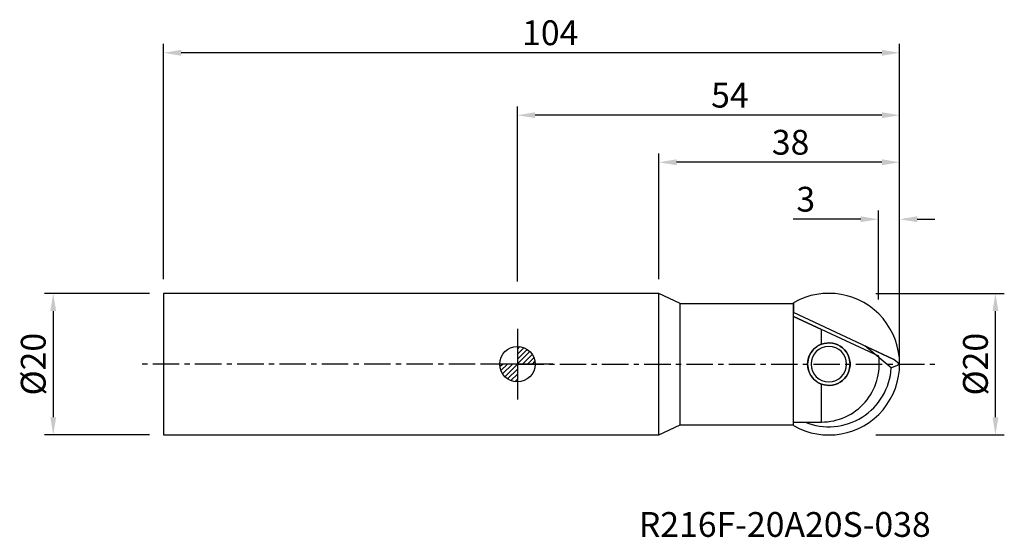
# Model space of a CAD drawing. Units: millimetres. Extents: x -70 to 69, y -24 to 49.
import ezdxf

# ---------------------------------------------------------------- set-up
doc = ezdxf.new("R2010")
doc.units = ezdxf.units.MM
doc.header["$PDMODE"] = 1
doc.linetypes.add('CENTER', pattern=[5.974352, 3.73397, -0.746794, 0.746794, -0.746794])
doc.layers.get('0').update_dxf_attribs({"linetype": 'CONTINUOUS'})
doc.layers.get('Defpoints').update_dxf_attribs({"linetype": 'CONTINUOUS'})
for name, color, linetype in [('1', 4, 'CONTINUOUS'), ('2', 7, 'CONTINUOUS'), ('5', 7, 'CONTINUOUS'), ('80', 2, 'CENTER'), ('81', 2, 'CENTER'), ('SK1', 4, 'CONTINUOUS'), ('SK2', 7, 'CONTINUOUS'), ('SK6', 5, 'CONTINUOUS')]:
    doc.layers.add(name, color=color, linetype=linetype)
doc.styles.add('SIMPLEX', font='simplex')
doc.dimstyles.new('SANDVIK_STYLE', dxfattribs={"dimtxt": 3.5, "dimasz": 2.5, "dimexe": 1.25, "dimexo": 0, "dimtad": 1, "dimdsep": 46, "dimtxsty": 'SIMPLEX', "dimcen": 0, "dimazin": 2, "dimtfac": 1, "dimtofl": 0, "dimtmove": 0, "dimatfit": 3, "dimfxl": 1, "dimarcsym": 0})

# ---------------------------------------------------------------- blocks, each defined once
blk = doc.blocks.new('*D0')
at = {"layer": 'Defpoints', "color": 0}
for p in [(-52, 10), (-65.58, -10), (-52, -10)]:
    blk.add_point(p, dxfattribs=at)
at = {"layer": 'SK2', "color": 0, "lineweight": -2}
for p, q in [((-52, 10), (-66.83, 10)), ((-65.58, 7.5), (-65.58, -7.5)), ((-52, -10), (-66.83, -10))]:
    blk.add_line(p, q, dxfattribs=at)
at = {"layer": 'SK2', "color": 0}
for points in [[(-65.99, 7.5), (-65.16, 7.5), (-65.58, 10)], [(-65.99, -7.5), (-65.16, -7.5), (-65.58, -10)]]:
    blk.add_solid(points, dxfattribs=at)
at = {"layer": 'SK2', "color": 0, "insert": (-67.95, 0), "char_height": 3.5, "attachment_point": 5, "rotation": 90, "style": 'SIMPLEX'}
blk.add_mtext('%%c20', dxfattribs=at)
blk = doc.blocks.new('*D1')
at = {"layer": '2', "color": 0, "lineweight": -2}
for p, q in [((50.63, 10), (68.79, 10)), ((67.54, -7.5), (67.54, 7.5)), ((50.63, -10), (68.79, -10))]:
    blk.add_line(p, q, dxfattribs=at)
at = {"layer": '2', "color": 0}
for points in [[(67.13, 7.5), (67.96, 7.5), (67.54, 10)], [(67.13, -7.5), (67.96, -7.5), (67.54, -10)]]:
    blk.add_solid(points, dxfattribs=at)
at = {"layer": 'Defpoints', "color": 0}
for p in [(50.63, 10), (67.54, 10), (50.63, -10)]:
    blk.add_point(p, dxfattribs=at)
at = {"layer": '2', "color": 0, "insert": (65.17, 0), "char_height": 3.5, "attachment_point": 5, "rotation": 90, "style": 'SIMPLEX'}
blk.add_mtext('%%c20', dxfattribs=at)
blk = doc.blocks.new('*D2')
at = {"layer": '2', "color": 0, "lineweight": -2}
for p, q in [((51, 9.14), (51, 21.71)), ((54, 2), (54, 21.71)), ((48.5, 20.46), (38.95, 20.46)), ((56.5, 20.46), (59, 20.46))]:
    blk.add_line(p, q, dxfattribs=at)
at = {"layer": '2', "color": 0}
for points in [[(48.5, 20.88), (48.5, 20.05), (51, 20.46)], [(56.5, 20.88), (56.5, 20.05), (54, 20.46)]]:
    blk.add_solid(points, dxfattribs=at)
at = {"layer": 'Defpoints', "color": 0}
for p in [(51, 20.46), (51, 9.14), (54, 2)]:
    blk.add_point(p, dxfattribs=at)
at = {"layer": '2', "color": 0, "insert": (40.74, 22.84), "char_height": 3.5, "attachment_point": 5, "style": 'SIMPLEX'}
blk.add_mtext('3', dxfattribs=at)
blk = doc.blocks.new('*D3')
at = {"layer": '2', "color": 0, "lineweight": -2}
for p, q in [((20, 12), (20, 29.76)), ((54, 2), (54, 29.76)), ((51.5, 28.51), (22.5, 28.51))]:
    blk.add_line(p, q, dxfattribs=at)
at = {"layer": '2', "color": 0}
for points in [[(22.5, 28.93), (22.5, 28.09), (20, 28.51)], [(51.5, 28.93), (51.5, 28.09), (54, 28.51)]]:
    blk.add_solid(points, dxfattribs=at)
at = {"layer": 'Defpoints', "color": 0}
for p in [(20, 28.51), (20, 12), (54, 2)]:
    blk.add_point(p, dxfattribs=at)
at = {"layer": '2', "color": 0, "insert": (38.6, 30.88), "char_height": 3.5, "attachment_point": 5, "style": 'SIMPLEX'}
blk.add_mtext('38', dxfattribs=at)
blk = doc.blocks.new('*D4')
at = {"layer": 'Defpoints', "color": 0}
for p in [(-50, 43.97), (-50, 12), (54, 2)]:
    blk.add_point(p, dxfattribs=at)
at = {"layer": 'SK2', "color": 0, "lineweight": -2}
for p, q in [((-50, 12), (-50, 45.22)), ((54, 2), (54, 45.22)), ((51.5, 43.97), (-47.5, 43.97))]:
    blk.add_line(p, q, dxfattribs=at)
at = {"layer": 'SK2', "color": 0}
for points in [[(-47.5, 44.38), (-47.5, 43.55), (-50, 43.97)], [(51.5, 44.38), (51.5, 43.55), (54, 43.97)]]:
    blk.add_solid(points, dxfattribs=at)
at = {"layer": 'SK2', "color": 0, "insert": (4.64, 46.34), "char_height": 3.5, "attachment_point": 5, "style": 'SIMPLEX'}
blk.add_mtext('104', dxfattribs=at)
blk = doc.blocks.new('*D5')
at = {"layer": '2', "color": 0, "lineweight": -2}
for p, q in [((0, 11.66), (0, 36.4)), ((54, 0), (54, 36.4)), ((51.5, 35.15), (2.5, 35.15))]:
    blk.add_line(p, q, dxfattribs=at)
at = {"layer": '2', "color": 0}
for points in [[(2.5, 35.57), (2.5, 34.74), (0, 35.15)], [(51.5, 35.57), (51.5, 34.74), (54, 35.15)]]:
    blk.add_solid(points, dxfattribs=at)
at = {"layer": 'Defpoints', "color": 0}
for p in [(0, 35.15), (0, 11.66), (54, 0)]:
    blk.add_point(p, dxfattribs=at)
at = {"layer": '2', "color": 0, "insert": (30.02, 37.53), "char_height": 3.5, "attachment_point": 5, "style": 'SIMPLEX'}
blk.add_mtext('54', dxfattribs=at)
blk = doc.blocks.new('_Zeropoint.dwg')
at = {"layer": '2'}
h = blk.add_hatch(dxfattribs=at)
h.set_pattern_fill('_USER', color=256, scale=0.5, angle=45, style=0, pattern_type=0)
h.set_pattern_definition([(45, (0, 0), (-0.35355, 0.35355), [])])
h.paths.add_polyline_path([(-2.5, 0, 0.414214), (0, -2.5), (0, 0)])
h.paths.add_polyline_path([(0, 2.5), (0, 0), (2.5, 0, 0.414214)])
for p, q in [((0, 5), (0, -5)), ((5, 0), (-5, 0))]:
    blk.add_line(p, q, dxfattribs=at)
blk.add_circle((0, 0), 2.5, dxfattribs=at)
blk = doc.blocks.new('_nullpunkt')
blk.add_blockref('_Zeropoint.dwg', (0, 0))

msp = doc.modelspace()

# ---------------------------------------------------------------- linework, layer by layer
at = {"layer": '1'}
for p, q in [((20, 10), (0, 10)), ((23, 8.55), (20, 10)), ((20, -10), (20, 10)), ((23, 8.55), (39.01, 8.55)), ((23, -8.55), (23, 8.55)), ((39, -8.660254), (39, 8.660254)), ((39.01, -8.55), (39.01, 8.55)), ((53.189564, 0.680037), (39, 7.296739)), ((39.01, 6.740387), (42.95, 4.903135)), ((51.048318, 1.126827), (39.01, 6.740387)), ((42.95, 2.810249), (42.95, 4.903135)), ((52.818304, -0.530242), (49.107385, 2.583588)), ((49.107385, 2.583588), (53.189564, 0.680037)), ((54, 0), (53.189564, 0.680037)), ((42.95, -8.176338), (42.95, -2.810249)), ((39.01, -8.176338), (42.95, -8.176338)), ((20, -10), (23, -8.55)), ((23, -8.55), (39.01, -8.55)), ((0, -10), (20, -10))]:
    msp.add_line(p, q, dxfattribs=at)
for points in [[(39, 8.660254, 0), (39, 8.201205, 0), (39, 7.742155, 0), (39, 7.283106, 0)], [(42.95, -2.810249, 0), (42.616609, -2.661929, 0), (42.306473, -2.476192, 0), (42.020776, -2.254187, 0), (41.763931, -1.999973, 0), (41.53961, -1.716257, 0), (41.350532, -1.406644, 0), (41.199413, -1.075488, 0), (41.089683, -0.726994, 0), (41.022796, -0.366545, 0), (41, -0.000105, 0), (41.022713, 0.366302, 0), (41.089527, 0.726697, 0), (41.199296, 1.075121, 0), (41.350306, 1.406296, 0), (41.539232, 1.715903, 0), (41.763612, 1.999507, 0), (42.020491, 2.253922, 0), (42.305918, 2.475888, 0), (42.61582, 2.661397, 0), (42.95, 2.810249, 0)], [(42.95, 2.810249, 0), (42.647194, 2.677561, 0), (42.361423, 2.512736, 0), (42.096031, 2.318356, 0), (41.853982, 2.096166, 0), (41.637571, 1.848634, 0), (41.448973, 1.57863, 0), (41.290999, 1.288602, 0), (41.165567, 0.981771, 0), (41.074055, 0.66203, 0), (41.018667, 0.333305, 0), (41.000341, -0.000109, 0), (41.018699, -0.333525, 0), (41.074077, -0.662227, 0), (41.165514, -0.981913, 0), (41.290928, -1.288658, 0), (41.449007, -1.578579, 0), (41.637523, -1.84863, 0), (41.853844, -2.096157, 0), (42.096003, -2.318215, 0), (42.361481, -2.512697, 0), (42.647216, -2.677606, 0), (42.95, -2.810249, 0)], [(42.95, 2.810249, 0), (43.331341, 2.924211, 0), (43.723253, 2.987076, 0), (44.120623, 2.997497, 0), (44.515616, 2.955061, 0), (44.901797, 2.861241, 0), (45.272182, 2.71664, 0), (45.620666, 2.524355, 0), (45.940908, 2.287484, 0), (46.227026, 2.009598, 0), (46.47444, 1.696156, 0), (46.677823, 1.352047, 0), (46.833962, 0.98354, 0), (46.939898, 0.597367, 0), (46.993004, 0.200212, 0), (46.993241, -0.200558, 0), (46.939692, -0.59759, 0), (46.833847, -0.983874, 0), (46.677881, -1.352341, 0), (46.474068, -1.696242, 0), (46.227041, -2.009976, 0), (45.940692, -2.287504, 0), (45.620418, -2.52447, 0), (45.27213, -2.716909, 0), (44.901535, -2.861032, 0), (44.515438, -2.955316, 0), (44.120485, -2.997451, 0), (43.72313, -2.986906, 0), (43.330828, -2.924429, 0), (42.95, -2.810249, 0)], [(42.95, -2.810249, 0), (43.331341, -2.924211, 0), (43.723253, -2.987076, 0), (44.120623, -2.997497, 0), (44.515616, -2.955061, 0), (44.901797, -2.861241, 0), (45.272182, -2.71664, 0), (45.620666, -2.524355, 0), (45.940908, -2.287484, 0), (46.227026, -2.009598, 0), (46.47444, -1.696156, 0), (46.677823, -1.352047, 0), (46.833962, -0.98354, 0), (46.939898, -0.597367, 0), (46.993004, -0.200212, 0), (46.993241, 0.200558, 0), (46.939692, 0.59759, 0), (46.833847, 0.983874, 0), (46.677881, 1.352341, 0), (46.474068, 1.696242, 0), (46.227041, 2.009976, 0), (45.940692, 2.287504, 0), (45.620418, 2.52447, 0), (45.27213, 2.716909, 0), (44.901535, 2.861032, 0), (44.515438, 2.955316, 0), (44.120485, 2.997451, 0), (43.72313, 2.986906, 0), (43.330828, 2.924429, 0), (42.95, 2.810249, 0)], [(52.818304, -0.530242, 0), (53.212202, -0.353495, 0), (53.606101, -0.176747, 0), (54, 0, 0)], [(39, -8.660254, 0), (39, -8.201205, 0), (39, -7.742155, 0), (39, -7.283106, 0)]]:
    msp.add_polyline3d(points, dxfattribs=at)
for centre, radius, start, end in [((44, 0), 10, 240, 120.000842), ((44, 0), 3, 0, 359.989383), ((44, 0), 2.5, 0, 359.989383), ((42.95, 0), 8.176338, 270, 7.921463), ((44, 0), 8.834231, 247.748276, 356.558962)]:
    msp.add_arc(centre, radius, start, end, dxfattribs=at)
at = {"layer": '80'}
msp.add_line((0, 0), (-53.634703, 0), dxfattribs=at)
msp.add_point((0, 0), dxfattribs=at)
at = {"layer": '81'}
msp.add_line((0, 0), (59.743515, 0), dxfattribs=at)
msp.add_point((54, 0), dxfattribs=at)
at = {"layer": 'SK1'}
for p, q in [((-50, 10), (-50, -10)), ((0, 10), (-50, 10)), ((-50, -10), (0, -10))]:
    msp.add_line(p, q, dxfattribs=at)

# ---------------------------------------------------------------- block references
at = {"layer": '5'}
msp.add_blockref('_nullpunkt', (0, 0), dxfattribs=at)

# ---------------------------------------------------------------- texts
at = {"layer": 'SK6', "insert": (17.162162, -20.885003), "char_height": 3.5, "attachment_point": 1, "style": 'SIMPLEX'}
msp.add_mtext_dynamic_manual_height_columns('{\\fMonospac821 BT|b0|i0|c0|p49;R216F-20A20S-038}', width=54.55110818, gutter_width=17.5, heights=[8.038493], dxfattribs=at)

# ---------------------------------------------------------------- dimensions: what is measured, and where the dimension line sits
at = {"layer": '2'}
for base, p1, p2, angle, text, picture, middle in [((0, 35.151684), (54, 0), (0, 11.663774), 180, '54', '*D5', (30.021874, 35.151684)), ((20, 28.509354), (54, 2.000073), (20, 12), 180, '38', '*D3', (38.60073, 28.509354)), ((51, 20.462637), (54, 2.000073), (51, 9.141428), 180, '3', '*D2', (40.745, 20.462637)), ((67.543353, 10), (50.63325, -10), (50.63325, 10), 90, '%%c20', '*D1', (67.543353, 0))]:
    dim = msp.add_linear_dim(base=base, p1=p1, p2=p2, angle=angle, text=text, dimstyle='SANDVIK_STYLE', dxfattribs=at)
    dim.commit()
    dim.dimension.update_dxf_attribs({"geometry": picture, "text_midpoint": middle, "dimtype": 160})
at = {"layer": 'SK2'}
for base, p1, p2, angle, text, picture, middle in [((-50, 43.967006), (54, 2.000073), (-50, 12), 180, '104', '*D4', (4.636842, 43.967006)), ((-65.576847, -10), (-52, 10), (-52, -10), 90, '%%c20', '*D0', (-65.576847, 0))]:
    dim = msp.add_linear_dim(base=base, p1=p1, p2=p2, angle=angle, text=text, dimstyle='SANDVIK_STYLE', dxfattribs=at)
    dim.commit()
    dim.dimension.update_dxf_attribs({"geometry": picture, "text_midpoint": middle, "dimtype": 160})

doc.saveas('drawing.dxf')
